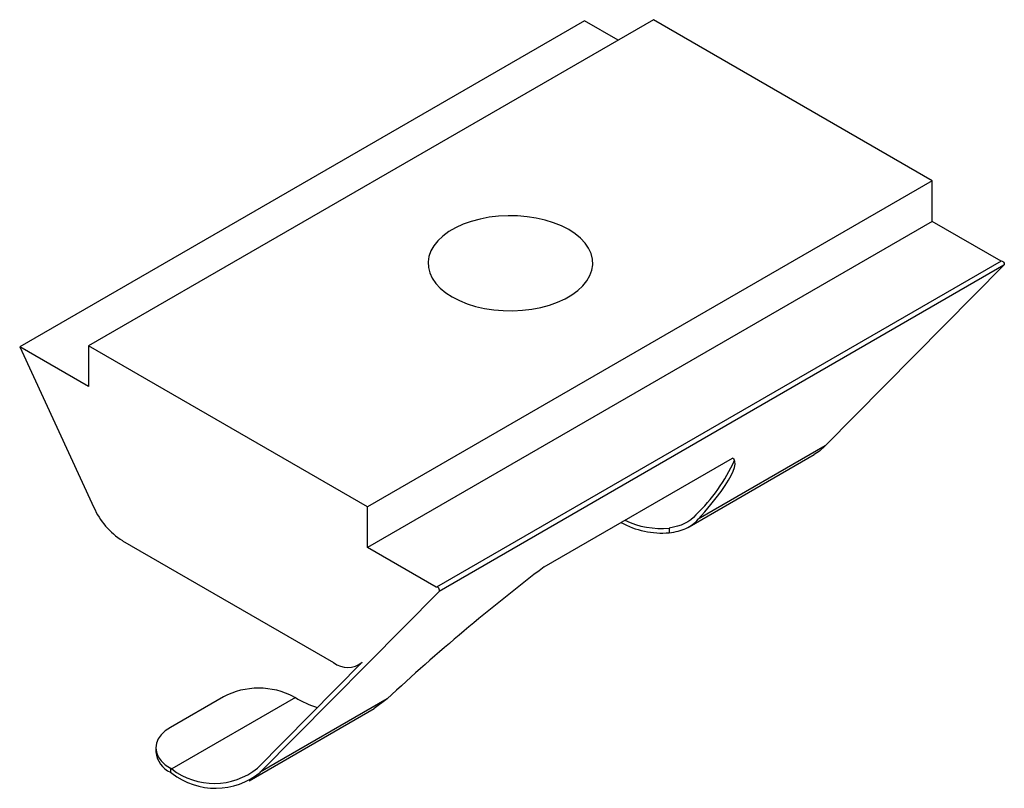
# Paper-space layout '_Изометрия' of a CAD drawing. Units: millimetres. Extents: x -9.8 to 9.9, y -7 to 8.4.
import ezdxf

# ---------------------------------------------------------------- set-up
doc = ezdxf.new("R2010")
doc.units = ezdxf.units.MM

psp = doc.layouts.new('_Изометрия')

# ---------------------------------------------------------------- linework, layer by layer
at = {"color": 7, "linetype": 'Continuous', "lineweight": 25}
for p, q in [((1.485, 8.369), (-9.829, 1.837)), ((2.864, 8.389), (-8.45, 1.858)), ((2.157, 7.981), (1.485, 8.369)), ((8.45, 5.164), (2.864, 8.389)), ((8.45, 5.164), (-2.864, -1.367)), ((8.45, 4.348), (8.45, 5.164)), ((8.45, 4.348), (-2.864, -2.183)), ((9.828, 3.552), (8.45, 4.348)), ((9.832, 3.555), (-1.481, -2.977)), ((9.886, 3.471), (-1.428, -3.06)), ((9.886, 3.471), (6.304, -0.148)), ((-9.829, 1.837), (-8.344, -1.378)), ((-8.45, 1.041), (-9.829, 1.837)), ((-8.45, 1.858), (-8.45, 1.041)), ((-2.864, -1.367), (-8.45, 1.858)), ((6.304, -0.148), (3.763, -1.616)), ((0.676, -2.568), (4.449, -0.39)), ((3.578, -1.766), (6.082, -0.321)), ((-2.864, -2.183), (-2.864, -1.367)), ((3.182, -1.791), (3.182, -1.887)), ((-7.772, -2.045), (-3.542, -4.486)), ((-1.485, -2.979), (-2.864, -2.183)), ((-5.009, -6.68), (-1.428, -3.06)), ((-2.97, -4.48), (-5.066, -6.599)), ((-3.042, -4.536), (-3.003, -4.513)), ((-5.749, -5.172), (-6.81, -5.785)), ((-4.307, -5.188), (-6.782, -6.617)), ((-2.468, -5.213), (-5.009, -6.68)), ((-4.335, -5.172), (-4.307, -5.188)), ((-2.468, -5.213), (-2.729, -5.407)), ((-5.232, -6.852), (-2.729, -5.407)), ((-7.103, -6.193), (-7.103, -6.275)), ((-6.81, -6.601), (-6.81, -6.683)), ((-6.782, -6.617), (-6.81, -6.601)), ((-6.81, -6.683), (-6.782, -6.699))]:
    psp.add_line(p, q, dxfattribs=at)
at = {"color": 7, "linetype": 'Continuous', "lineweight": 25, "flags": 128}
for points in [[(-1.167, 2.838), (-1.023, 2.764), (-0.866, 2.7), (-0.697, 2.648), (-0.519, 2.607), (-0.334, 2.578), (-0.144, 2.562), (0.048, 2.559), (0.239, 2.569), (0.427, 2.591), (0.609, 2.626), (0.783, 2.673), (0.946, 2.731), (1.097, 2.8), (1.233, 2.878), (1.352, 2.965), (1.452, 3.059), (1.533, 3.159), (1.594, 3.265), (1.633, 3.373), (1.649, 3.483), (1.644, 3.594), (1.616, 3.704), (1.566, 3.811), (1.495, 3.914), (1.404, 4.011), (1.294, 4.102), (1.167, 4.185), (1.023, 4.258), (0.866, 4.322), (0.697, 4.374), (0.519, 4.415), (0.334, 4.444), (0.144, 4.46), (-0.048, 4.463), (-0.239, 4.454), (-0.427, 4.431), (-0.609, 4.396), (-0.783, 4.35), (-0.946, 4.291), (-1.097, 4.223), (-1.233, 4.144), (-1.352, 4.057), (-1.452, 3.963), (-1.533, 3.863), (-1.594, 3.758), (-1.633, 3.649), (-1.649, 3.539), (-1.644, 3.428), (-1.616, 3.319), (-1.566, 3.212), (-1.495, 3.109), (-1.404, 3.011), (-1.294, 2.92), (-1.167, 2.838)], [(9.832, 3.555), (9.839, 3.557), (9.852, 3.555), (9.866, 3.546), (9.878, 3.532), (9.888, 3.515), (9.892, 3.498), (9.892, 3.482), (9.886, 3.471)], [(6.304, -0.148), (6.188, -0.251), (6.082, -0.321)], [(3.763, -1.616), (3.896, -1.464), (4.016, -1.32), (4.124, -1.185), (4.219, -1.059), (4.3, -0.942), (4.368, -0.835), (4.422, -0.739), (4.462, -0.653), (4.488, -0.578), (4.499, -0.514), (4.497, -0.461), (4.48, -0.42), (4.449, -0.39)], [(-1.428, -3.06), (-1.422, -3.049), (-1.421, -3.034), (-1.426, -3.016), (-1.436, -2.999), (-1.448, -2.985), (-1.462, -2.976), (-1.475, -2.974), (-1.485, -2.979)], [(-6.81, -5.785), (-6.912, -5.854), (-6.994, -5.931), (-7.054, -6.015), (-7.09, -6.103), (-7.103, -6.193), (-7.09, -6.283), (-7.054, -6.371), (-6.994, -6.455), (-6.912, -6.532), (-6.81, -6.601)]]:
    psp.add_lwpolyline(points, dxfattribs=at)
at = {"color": 7, "linetype": 'Continuous', "lineweight": 25}
for centre, radius, start, end in [((1.24, 1.04), 3.568, 313.9676, 335.5746), ((-6.966, -0.774), 1.504, 203.6655, 237.6024), ((3.045, -0.154), 1.738, 241.4174, 274.5061), ((3.016, -0.121), 1.679, 244.455, 275.677), ((25.782, -35.606), 41.495, 127.2326, 132.9068), ((-3.26, -4.124), 0.459, 232.122, 309.1093), ((-5.042, -6.524), 1.526, 62.391, 117.609), ((-3.097, -3.118), 2.398, 239.6885, 251.2188), ((-6.606, -6.228), 0.498, 185.3944, 245.9257), ((-5.936, -5.522), 1.384, 232.305, 308.9264), ((-5.907, -5.598), 1.406, 231.5189, 309.7125)]:
    psp.add_arc(centre, radius, start, end, dxfattribs=at)
psp.add_open_spline([(3.717, -1.528), (3.587, -1.673), (3.415, -1.757), (3.182, -1.791)], degree=3, dxfattribs=at)
psp.add_open_spline([(3.182, -1.887), (3.31, -1.872), (3.42, -1.843), (3.612, -1.754), (3.694, -1.693), (3.763, -1.616)], degree=3, knots=[0, 0, 0, 0, 0.5, 0.5, 1, 1, 1, 1], dxfattribs=at)

doc.saveas('drawing.dxf')
